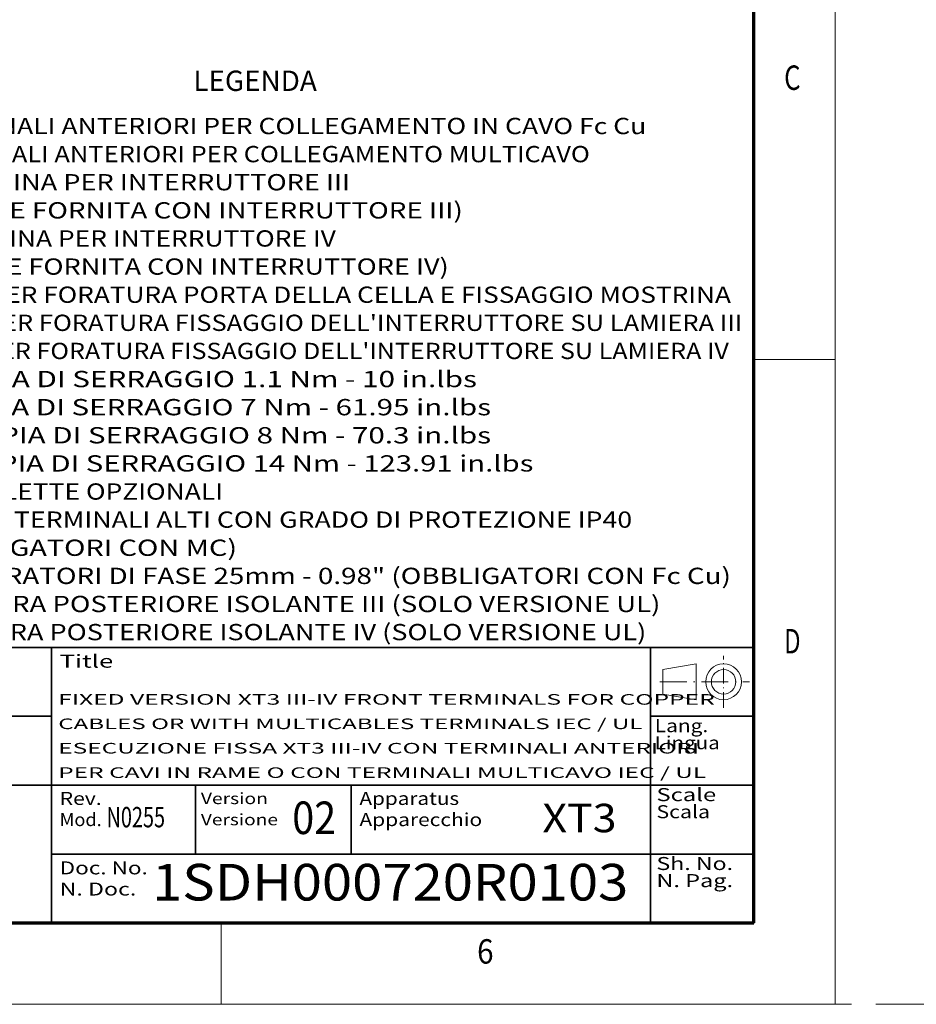
# Model space of a CAD drawing. Extents: x -1000000 to 1000000, y -1000000 to 1000000.
# Drawn here: x 320 to 430, y 0 to 121 of the extents above; entities that cross this region are included whole.
import ezdxf
from ezdxf.enums import TextEntityAlignment as Align

# ---------------------------------------------------------------- set-up
doc = ezdxf.new("R2010")
doc.units = 0
doc.linetypes.add('DASHDOT', pattern=[18.5, 12, -3, 0.5, -3])
doc.linetypes.add('DASHED', pattern=[15, 12, -3])
doc.layers.get('0').update_dxf_attribs({"lineweight": 13})
doc.layers.add('General', color=7, linetype='Continuous', lineweight=13)
doc.styles.get("Standard").update_dxf_attribs({"font": 'isocp.shx'})

# ---------------------------------------------------------------- blocks, each defined once
blk = doc.blocks.new('BLOCK1')
at = {"layer": 'General', "color": 7, "lineweight": 13, "width": 0.85}
for s, p, p2 in [('Rev.', (324.640015, 24.5), (329.808838, 24.5)), ('Mod.', (324.640015, 21.9), (329.808838, 21.9))]:
    blk.add_text(s, height=1.6, dxfattribs=at).set_placement(p, p2, align=Align.FIT)
blk = doc.blocks.new('BLOCK2')
at = {"layer": 'General', "color": 7, "lineweight": 13, "width": 0.85}
for s, p, p2 in [('Version', (342, 24.6), (350.24292, 24.6)), ('Versione', (342, 22), (351.482971, 22))]:
    blk.add_text(s, height=1.4, dxfattribs=at).set_placement(p, p2, align=Align.FIT)
blk = doc.blocks.new('BLOCK3')
at = {"layer": 'General', "color": 7, "lineweight": 13, "width": 0.85}
for s, p, p2 in [('Apparatus', (361.5, 24.5), (373.754883, 24.5)), ('Apparecchio', (361.5, 21.9), (376.589294, 21.9))]:
    blk.add_text(s, height=1.6, dxfattribs=at).set_placement(p, p2, align=Align.FIT)
blk = doc.blocks.new('BLOCK6')
at = {"layer": 'General', "color": 7, "lineweight": 13, "width": 0.85}
blk.add_text('Title', height=1.6, dxfattribs=at).set_placement((324.640015, 41.366898), (331.226074, 41.366898), align=Align.FIT)
blk = doc.blocks.new('BLOCK7')
at = {"layer": 'General', "color": 7, "lineweight": 13, "width": 0.85}
for s, p, p2 in [('Lang.', (397.801758, 33.441788), (404.387817, 33.441788)), ('Lingua', (397.801758, 31.341787), (405.805023, 31.341787))]:
    blk.add_text(s, height=1.6, dxfattribs=at).set_placement(p, p2, align=Align.FIT)
blk = doc.blocks.new('BLOCK8')
at = {"layer": 'General', "color": 7, "lineweight": 13, "width": 0.85}
for s, p, p2 in [('Sh. No.', (398.012695, 16.501011), (407.433167, 16.501011)), ('N. Pag.', (398.012695, 14.401011), (407.433167, 14.401011))]:
    blk.add_text(s, height=1.6, dxfattribs=at).set_placement(p, p2, align=Align.FIT)
blk = doc.blocks.new('BLOCK9')
at = {"layer": 'General', "color": 7, "lineweight": 13, "width": 0.85}
for s, p, p2 in [('Doc. No.', (324.640045, 15.966708), (335.477722, 15.966708)), ('N. Doc.', (324.640045, 13.366709), (334.060516, 13.366709))]:
    blk.add_text(s, height=1.6, dxfattribs=at).set_placement(p, p2, align=Align.FIT)
blk = doc.blocks.new('BLOCK10')
at = {"layer": 'General', "color": 7, "lineweight": 13, "width": 0.85}
for s, p, p2 in [('Scale ', (398.012695, 24.967762), (406.015961, 24.967762)), ('Scala', (398.012695, 22.867762), (404.598755, 22.867762))]:
    blk.add_text(s, height=1.6, dxfattribs=at).set_placement(p, p2, align=Align.FIT)
blk = doc.blocks.new('BLOCK13')
at = {"layer": 'General', "color": 7, "lineweight": 13}
for s, p, p2 in [('FIXED VERSION XT3 III-IV FRONT TERMINALS FOR COPPER ', (324.465698, 36.819645), (405.859253, 36.819645)), ('CABLES OR WITH MULTICABLES TERMINALS IEC / UL', (324.465698, 33.819645), (396.289246, 33.819645)), ('ESECUZIONE FISSA XT3 III-IV CON TERMINALI ANTERIORI', (324.465698, 30.819645), (403.249268, 30.819645)), ('PER CAVI IN RAME O CON TERMINALI MULTICAVO IEC / UL', (324.465698, 27.819645), (404.115906, 27.819645))]:
    blk.add_text(s, height=1.3, dxfattribs=at).set_placement(p, p2, align=Align.FIT)
blk = doc.blocks.new('BLOCK19')
at = {"color": 7, "lineweight": 13}
for s, p, p2 in [('1 - TERMINALI ANTERIORI PER COLLEGAMENTO IN CAVO Fc Cu', (-75, -11.775216), (18.683022, -11.775216)), ('2 - TERMINALI ANTERIORI PER COLLEGAMENTO MULTICAVO', (-75, -15.230547), (11.743538, -15.230547)), ('3 - MOSTRINA PER INTERRUTTORE III', (-75, -18.685879), (-17.749268, -18.685879)), ('    (SEMPRE FORNITA CON INTERRUTTORE III)', (-75, -22.141209), (-3.8703, -22.141209)), ('4 - MOSTRINA PER INTERRUTTORE IV', (-75, -25.596542), (-19.484138, -25.596542)), ('    (SEMPRE FORNITA CON INTERRUTTORE IV)', (-75, -29.051872), (-5.605171, -29.051872)), ('5 - DIMA PER FORATURA PORTA DELLA CELLA E FISSAGGIO MOSTRINA', (-75, -32.507206), (29.092247, -32.507206)), ('8 - COPPIA DI SERRAGGIO 1.1 Nm - 10 in.lbs', (-75, -42.873199), (-2.135429, -42.873199)), ('9 - COPPIA DI SERRAGGIO 7 Nm - 61.95 in.lbs', (-75, -46.328529), (-0.400558, -46.328529)), ('10 - COPPIA DI SERRAGGIO 8 Nm - 70.3 in.lbs', (-75, -49.783859), (-0.400558, -49.783859)), ('11 - COPPIA DI SERRAGGIO 14 Nm - 123.91 in.lbs', (-75, -53.239189), (4.804054, -53.239189)), ('12 - CANALETTE OPZIONALI', (-75, -56.694519), (-33.363106, -56.694519)), ('13 - COPRITERMINALI ALTI CON GRADO DI PROTEZIONE IP40', (-75, -60.149849), (16.948151, -60.149849)), ('     (OBBLIGATORI CON MC)', (-75, -63.605179), (-31.628235, -63.605179)), ('14 - SEPARATORI DI FASE 25mm - 0.98" (OBBLIGATORI CON Fc Cu)', (-75, -67.060509), (29.092247, -67.060509)), ('15 - PIASTRA POSTERIORE ISOLANTE III (SOLO VERSIONE UL)', (-75, -70.515839), (20.417892, -70.515839)), ('16 - PIASTRA POSTERIORE ISOLANTE IV (SOLO VERSIONE UL)', (-75, -73.971169), (18.683022, -73.971169))]:
    blk.add_text(s, height=2, dxfattribs=at).set_placement(p, p2, align=Align.FIT)
at = {"color": 7, "lineweight": 13, "width": 0.95}
for s, p, p2 in [("6 - DIMA PER FORATURA FISSAGGIO DELL'INTERRUTTORE SU LAMIERA III", (-75, -35.962536), (30.480095, -35.962536)), ("7 - DIMA PER FORATURA FISSAGGIO DELL'INTERRUTTORE SU LAMIERA IV", (-75, -39.41787), (28.83197, -39.41787))]:
    blk.add_text(s, height=2, dxfattribs=at).set_placement(p, p2, align=Align.FIT)

msp = doc.modelspace()

# ---------------------------------------------------------------- linework, layer by layer
at = {"color": 7, "lineweight": 35}
msp.add_line((410, 43.867), (183.56, 43.867), dxfattribs=at)
at = {"color": 7, "lineweight": 35, "ltscale": 0.211669}
for p, q in [((341.3359, 18.4668), (341.3359, 26.9335)), ((360.47, 26.9335), (360.47, 18.4668))]:
    msp.add_line(p, q, dxfattribs=at)
at = {"color": 8, "linetype": 'DASHED', "lineweight": 13}
msp.add_line((-1000000, 0), (1000000, 0), dxfattribs=at)
at = {"layer": 'General', "color": 7, "lineweight": 13}
for p, q in [((420, 0), (420, 297)), ((0, 0), (420, 0))]:
    msp.add_line(p, q, dxfattribs=at)
at = {"layer": 'General', "color": 7, "lineweight": 70}
for p, q in [((410, 10), (410, 287)), ((17, 10), (410, 10))]:
    msp.add_line(p, q, dxfattribs=at)
at = {"layer": 'General', "color": 7, "lineweight": 13, "ltscale": 0.25}
for p, q in [((410, 79.25), (420, 79.25)), ((344.5, 0), (344.5, 10))]:
    msp.add_line(p, q, dxfattribs=at)
at = {"layer": 'General', "color": 7, "lineweight": 35}
for p, q in [((323.64, 10), (323.64, 43.867)), ((397.3, 10), (397.3, 43.867)), ((227.12, 35.4002), (323.64, 35.4002)), ((227.12, 26.9335), (410, 26.9335)), ((323.64, 18.4668), (410, 18.4668))]:
    msp.add_line(p, q, dxfattribs=at)
at = {"layer": 'General', "color": 7, "linetype": 'DASHDOT', "lineweight": 13, "ltscale": 0.16}
msp.add_line((406.2667, 36.4336), (406.2667, 42.8336), dxfattribs=at)
at = {"layer": 'General', "color": 7, "lineweight": 13, "ltscale": 0.103096}
for p, q in [((398.816, 41.1336), (402.88, 41.8336)), ((398.816, 38.1336), (402.88, 37.4336))]:
    msp.add_line(p, q, dxfattribs=at)
at = {"layer": 'General', "color": 7, "lineweight": 13, "ltscale": 0.11}
msp.add_line((402.88, 37.4336), (402.88, 41.8336), dxfattribs=at)
at = {"layer": 'General', "color": 7, "lineweight": 13, "ltscale": 0.075}
msp.add_line((398.816, 38.1336), (398.816, 41.1336), dxfattribs=at)
at = {"layer": 'General', "color": 7, "linetype": 'DASHDOT', "lineweight": 13, "ltscale": 0.275498}
msp.add_line((398.4467, 39.6336), (409.4667, 39.6336), dxfattribs=at)
at = {"layer": 'General', "color": 7, "lineweight": 35, "ltscale": 0.3175}
msp.add_line((397.3, 35.4002), (410, 35.4002), dxfattribs=at)
at = {"layer": 'General', "color": 7, "lineweight": 13}
for radius in [2.2, 1.5]:
    msp.add_circle((406.2667, 39.6336), radius, dxfattribs=at)
at = {"layer": 'General', "color": 1, "lineweight": 5}
msp.add_point((410, 10), dxfattribs=at)
msp.add_point((410, 10), dxfattribs=at)
at = {"layer": 'General', "color": 7, "lineweight": 5}
msp.add_point((410, 10), dxfattribs=at)
msp.add_point((410, 10), dxfattribs=at)
msp.add_point((410, 10), dxfattribs=at)

# ---------------------------------------------------------------- block references
at = {"lineweight": 0}
msp.add_blockref('BLOCK19', (378.0802, 118.7123), dxfattribs=at)
at = {"layer": 'General', "lineweight": 0}
for name in ['BLOCK6', 'BLOCK13', 'BLOCK7', 'BLOCK10', 'BLOCK1', 'BLOCK2', 'BLOCK3', 'BLOCK8', 'BLOCK9']:
    msp.add_blockref(name, (0, 0), dxfattribs=at)

# ---------------------------------------------------------------- texts
at = {"color": 7, "lineweight": 13}
for s, height, p, p2 in [('LEGENDA', 2.5, (341.0802, 112.2433), (356.2603, 112.2433)), ('02', 4, (353.2377, 20.9228), (358.633, 20.9228)), ('XT3', 3.5, (384, 21.1434), (393.1081, 21.1434)), ('1SDH000720R0103', 4.5, (336, 12.7558), (394.5519, 12.7558))]:
    msp.add_text(s, height=height, dxfattribs=at).set_placement(p, p2, align=Align.FIT)
at = {"layer": 'General', "color": 7, "lineweight": 13}
for s, p, p2 in [('C', (413.7134, 112.375), (415.7366, 112.375)), ('D', (413.7134, 43.125), (415.7366, 43.125)), ('6', (375.9634, 5), (377.9866, 5))]:
    msp.add_text(s, height=3, dxfattribs=at).set_placement(p, p2, align=Align.FIT)
at = {"layer": 'General', "color": 7, "lineweight": 13, "width": 0.7}
msp.add_text('N0255', height=2.5, dxfattribs=at).set_placement((330.3994, 21.75), (337.6006, 21.75), align=Align.FIT)

doc.saveas('drawing.dxf')
